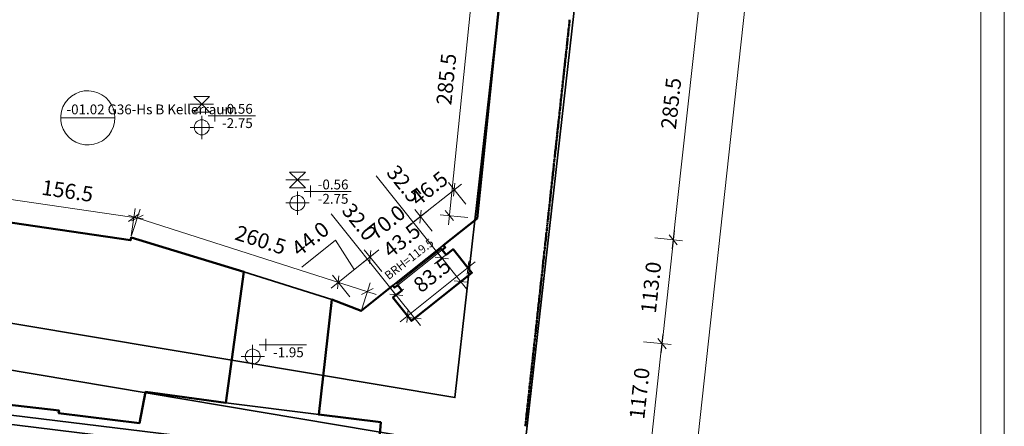
# Model space of a CAD drawing. Units: millimetres. Extents: x -59 to 303, y -98 to 293.
# Drawn here: x 295 to 303, y 282 to 286 of the extents above; entities that cross this region are included whole.
import ezdxf

# ---------------------------------------------------------------- set-up
doc = ezdxf.new("R2010")
doc.units = ezdxf.units.MM
doc.layers.add('PDF_Geometrie', color=7, linetype='Continuous', true_color=0xababab)
doc.layers.add('PDF_Text', color=7, linetype='Continuous', true_color=0xababab)
doc.styles.add('PDF Arial', font='arial.ttf')

msp = doc.modelspace()

# ---------------------------------------------------------------- linework, layer by layer
at = {"layer": 'PDF_Geometrie', "color": 7, "lineweight": 20}
for points in [[(280.0891, 293.2502), (280.0891, 246.0052), (303.4758, 246.0052), (303.4758, 293.2502)], [(280.2858, 251.1219), (280.2858, 293.0536), (303.2775, 293.0536), (303.2775, 251.1219)], [(303.2775, 246.2019), (280.2858, 246.2019), (280.2858, 293.0536), (303.2775, 293.0536)]]:
    msp.add_lwpolyline(points, close=True, dxfattribs=at)
at = {"layer": 'PDF_Geometrie', "lineweight": 20}
for points in [[(299.0941, 266.0035), (301.6375, 289.3236)], [(298.7525, 284.1319), (298.9975, 286.5236)], [(300.9158, 286.3169), (300.6541, 283.9252)], [(299.7808, 285.8586), (299.7825, 285.8636)], [(299.7825, 285.8669), (299.7825, 285.8736)], [(299.7725, 285.7836), (299.7741, 285.7902)], [(299.7725, 285.7736), (299.7725, 285.7802)], [(299.7741, 285.7919), (299.7758, 285.7986)], [(299.7758, 285.8119), (299.7775, 285.8169)], [(299.7758, 285.8019), (299.7758, 285.8086)], [(299.7775, 285.8202), (299.7775, 285.8269)], [(299.7791, 285.8386), (299.7808, 285.8452)], [(299.7791, 285.8302), (299.7791, 285.8352)], [(299.7808, 285.8486), (299.7808, 285.8552)], [(299.7625, 285.6902), (299.7641, 285.6969)], [(299.7641, 285.6986), (299.7641, 285.7052)], [(299.7658, 285.7186), (299.7675, 285.7236)], [(299.7658, 285.7086), (299.7658, 285.7152)], [(299.7675, 285.7369), (299.7691, 285.7436)], [(299.7675, 285.7269), (299.7675, 285.7336)], [(299.7691, 285.7452), (299.7691, 285.7519)], [(299.7708, 285.7652), (299.7725, 285.7702)], [(299.7708, 285.7552), (299.7708, 285.7619)], [(299.7541, 285.6069), (299.7541, 285.6119)], [(299.7558, 285.6252), (299.7575, 285.6302)], [(299.7558, 285.6152), (299.7558, 285.6219)], [(299.7575, 285.6436), (299.7591, 285.6502)], [(299.7575, 285.6336), (299.7575, 285.6402)], [(299.7591, 285.6536), (299.7591, 285.6586)], [(299.7608, 285.6719), (299.7625, 285.6769)], [(299.7608, 285.6619), (299.7608, 285.6686)], [(299.7625, 285.6802), (299.7625, 285.6869)], [(299.7441, 285.5219), (299.7458, 285.5286)], [(299.7458, 285.5319), (299.7458, 285.5386)], [(299.7475, 285.5502), (299.7491, 285.5569)], [(299.7475, 285.5402), (299.7475, 285.5469)], [(299.7491, 285.5686), (299.7508, 285.5752)], [(299.7491, 285.5602), (299.7491, 285.5652)], [(299.7508, 285.5786), (299.7508, 285.5836)], [(299.7525, 285.5969), (299.7541, 285.6036)], [(299.7525, 285.5869), (299.7525, 285.5936)], [(299.7358, 285.4386), (299.7358, 285.4452)], [(299.7375, 285.4569), (299.7391, 285.4636)], [(299.7375, 285.4469), (299.7375, 285.4536)], [(299.7391, 285.4752), (299.7408, 285.4819)], [(299.7391, 285.4669), (299.7391, 285.4719)], [(299.7408, 285.4852), (299.7408, 285.4919)], [(299.7425, 285.5036), (299.7441, 285.5102)], [(299.7425, 285.4936), (299.7425, 285.5002)], [(299.7441, 285.5136), (299.7441, 285.5186)], [(299.7258, 285.3552), (299.7275, 285.3602)], [(299.7275, 285.3636), (299.7275, 285.3702)], [(299.7291, 285.3819), (299.7308, 285.3886)], [(299.7291, 285.3736), (299.7291, 285.3786)], [(299.7308, 285.4019), (299.7325, 285.4069)], [(299.7308, 285.3919), (299.7308, 285.3986)], [(299.7325, 285.4102), (299.7341, 285.4169)], [(299.7341, 285.4286), (299.7358, 285.4352)], [(299.7341, 285.4202), (299.7341, 285.4252)], [(299.7175, 285.2702), (299.7175, 285.2769)], [(299.7191, 285.2886), (299.7208, 285.2952)], [(299.7191, 285.2802), (299.7191, 285.2869)], [(299.7208, 285.3086), (299.7225, 285.3136)], [(299.7208, 285.2986), (299.7208, 285.3052)], [(299.7225, 285.3169), (299.7225, 285.3236)], [(299.7241, 285.3352), (299.7258, 285.3419)], [(299.7241, 285.3269), (299.7241, 285.3336)], [(299.7258, 285.3452), (299.7258, 285.3519)], [(296.7241, 285.2219), (296.5891, 285.2219), (296.6575, 285.1552), (296.7241, 285.2219), (296.5891, 285.2219)], [(299.7075, 285.1869), (299.7091, 285.1936)], [(299.7091, 285.1969), (299.7091, 285.2019)], [(299.7108, 285.2152), (299.7125, 285.2202)], [(299.7108, 285.2052), (299.7108, 285.2119)], [(299.7125, 285.2236), (299.7125, 285.2302)], [(299.7141, 285.2419), (299.7158, 285.2486)], [(299.7141, 285.2336), (299.7141, 285.2402)], [(299.7158, 285.2619), (299.7175, 285.2669)], [(299.7158, 285.2519), (299.7158, 285.2586)], [(296.5575, 285.1552), (296.7558, 285.1552)], [(296.7241, 285.0886), (296.5891, 285.0886), (296.6575, 285.1552), (296.7241, 285.0886), (296.5891, 285.0886)], [(299.6991, 285.1036), (299.6991, 285.1086)], [(299.7008, 285.1219), (299.7025, 285.1269)], [(299.7008, 285.1119), (299.7008, 285.1186)], [(299.7025, 285.1402), (299.7041, 285.1469)], [(299.7025, 285.1302), (299.7025, 285.1369)], [(299.7041, 285.1502), (299.7041, 285.1552)], [(299.7058, 285.1686), (299.7075, 285.1736)], [(299.7058, 285.1586), (299.7058, 285.1652)], [(299.7075, 285.1769), (299.7075, 285.1836)], [(296.6575, 285.0586), (296.6575, 284.8602)], [(296.7125, 285.0586), (297.1141, 285.0586)], [(296.7675, 285.1069), (296.7675, 285.0086)], [(299.6891, 285.0186), (299.6908, 285.0252)], [(299.6908, 285.0286), (299.6908, 285.0352)], [(299.6925, 285.0469), (299.6941, 285.0536)], [(299.6925, 285.0369), (299.6925, 285.0436)], [(299.6941, 285.0569), (299.6941, 285.0619)], [(299.6958, 285.0752), (299.6975, 285.0819)], [(299.6958, 285.0652), (299.6958, 285.0719)], [(299.6975, 285.0936), (299.6991, 285.1002)], [(299.6975, 285.0836), (299.6975, 285.0902)], [(296.5575, 284.9586), (296.7558, 284.9586)], [(299.6808, 284.9352), (299.6808, 284.9419)], [(299.6825, 284.9536), (299.6841, 284.9602)], [(299.6825, 284.9452), (299.6825, 284.9502)], [(299.6841, 284.9719), (299.6858, 284.9786)], [(299.6841, 284.9636), (299.6841, 284.9686)], [(299.6858, 284.9819), (299.6858, 284.9886)], [(299.6875, 285.0002), (299.6891, 285.0069)], [(299.6875, 284.9902), (299.6875, 284.9969)], [(299.6891, 285.0102), (299.6891, 285.0152)], [(299.6725, 284.8602), (299.6741, 284.8669)], [(299.6725, 284.8519), (299.6725, 284.8569)], [(299.6741, 284.8786), (299.6758, 284.8852)], [(299.6741, 284.8702), (299.6741, 284.8769)], [(299.6758, 284.8886), (299.6758, 284.8952)], [(299.6775, 284.9069), (299.6791, 284.9136)], [(299.6775, 284.8986), (299.6775, 284.9036)], [(299.6791, 284.9252), (299.6808, 284.9319)], [(299.6791, 284.9169), (299.6791, 284.9219)], [(299.6625, 284.7669), (299.6625, 284.7736)], [(299.6641, 284.7852), (299.6658, 284.7919)], [(299.6641, 284.7769), (299.6641, 284.7836)], [(299.6658, 284.8052), (299.6675, 284.8102)], [(299.6658, 284.7952), (299.6658, 284.8019)], [(299.6675, 284.8136), (299.6675, 284.8202)], [(299.6691, 284.8319), (299.6708, 284.8386)], [(299.6691, 284.8236), (299.6691, 284.8302)], [(299.6708, 284.8419), (299.6708, 284.8486)], [(299.6541, 284.6936), (299.6558, 284.6986)], [(299.6541, 284.6836), (299.6541, 284.6902)], [(299.6558, 284.7119), (299.6575, 284.7169)], [(299.6558, 284.7019), (299.6558, 284.7086)], [(299.6575, 284.7202), (299.6575, 284.7269)], [(299.6591, 284.7386), (299.6608, 284.7452)], [(299.6591, 284.7302), (299.6591, 284.7369)], [(299.6608, 284.7586), (299.6625, 284.7636)], [(299.6608, 284.7486), (299.6608, 284.7552)], [(299.6458, 284.6186), (299.6475, 284.6252)], [(299.6458, 284.6086), (299.6458, 284.6152)], [(299.6475, 284.6369), (299.6491, 284.6436)], [(299.6475, 284.6269), (299.6475, 284.6336)], [(299.6491, 284.6469), (299.6491, 284.6519)], [(299.6508, 284.6652), (299.6525, 284.6702)], [(299.6508, 284.6552), (299.6508, 284.6619)], [(299.6525, 284.6736), (299.6525, 284.6802)], [(297.5375, 284.5786), (297.4025, 284.5786), (297.4708, 284.5119), (297.5375, 284.5786), (297.4025, 284.5786)], [(298.6958, 283.8486), (298.1375, 284.5469)], [(299.6358, 284.5252), (299.6375, 284.5319)], [(299.6375, 284.5436), (299.6391, 284.5502)], [(299.6375, 284.5336), (299.6375, 284.5402)], [(299.6391, 284.5536), (299.6391, 284.5586)], [(299.6408, 284.5719), (299.6425, 284.5786)], [(299.6408, 284.5619), (299.6408, 284.5686)], [(299.6425, 284.5902), (299.6441, 284.5969)], [(299.6425, 284.5802), (299.6425, 284.5869)], [(299.6441, 284.6002), (299.6441, 284.6052)], [(297.3708, 284.5119), (297.5691, 284.5119)], [(297.5375, 284.4452), (297.4025, 284.4452), (297.4708, 284.5119), (297.5375, 284.4452), (297.4025, 284.4452)], [(297.5808, 284.4652), (297.5808, 284.3652)], [(298.8641, 284.4769), (298.4541, 284.1519)], [(298.9008, 284.3052), (298.7525, 284.4902)], [(298.7958, 284.3736), (298.8075, 284.4836)], [(299.6258, 284.4319), (299.6258, 284.4386)], [(299.6275, 284.4502), (299.6291, 284.4569)], [(299.6275, 284.4419), (299.6275, 284.4469)], [(299.6291, 284.4686), (299.6308, 284.4752)], [(299.6291, 284.4602), (299.6291, 284.4652)], [(299.6308, 284.4786), (299.6325, 284.4852)], [(299.6325, 284.4969), (299.6341, 284.5036)], [(299.6325, 284.4886), (299.6325, 284.4936)], [(299.6341, 284.5069), (299.6341, 284.5119)], [(299.6358, 284.5152), (299.6358, 284.5219)], [(294.7825, 284.3836), (296.1591, 284.1819)], [(297.4708, 284.4152), (297.4708, 284.2169)], [(297.5258, 284.4152), (297.9275, 284.4152)], [(299.6175, 284.3569), (299.6191, 284.3636)], [(299.6191, 284.3752), (299.6208, 284.3819)], [(299.6191, 284.3669), (299.6191, 284.3736)], [(299.6208, 284.3852), (299.6208, 284.3919)], [(299.6225, 284.4036), (299.6241, 284.4102)], [(299.6225, 284.3952), (299.6225, 284.4002)], [(299.6241, 284.4219), (299.6258, 284.4286)], [(299.6241, 284.4136), (299.6241, 284.4202)], [(297.3708, 284.3169), (297.5691, 284.3169)], [(299.6091, 284.2819), (299.6108, 284.2886)], [(299.6091, 284.2736), (299.6091, 284.2802)], [(299.6108, 284.2919), (299.6108, 284.2986)], [(299.6125, 284.3102), (299.6141, 284.3169)], [(299.6125, 284.3019), (299.6125, 284.3069)], [(299.6141, 284.3286), (299.6158, 284.3352)], [(299.6141, 284.3202), (299.6141, 284.3269)], [(299.6158, 284.3386), (299.6158, 284.3452)], [(299.6175, 284.3486), (299.6175, 284.3536)], [(298.1391, 283.5386), (296.0341, 284.2119)], [(296.0358, 284.1602), (296.1258, 284.2252)], [(296.0575, 284.0369), (296.0925, 284.2702)], [(296.1591, 284.2136), (296.0591, 284.1636)], [(296.0608, 284.0386), (296.1341, 284.2636)], [(298.3091, 283.5336), (297.7575, 284.2252)], [(298.5775, 284.2502), (298.4425, 284.1419)], [(298.9175, 284.1936), (298.6825, 284.2169)], [(298.7258, 284.2519), (298.7958, 284.1669)], [(299.5991, 284.1902), (299.6008, 284.1952)], [(299.6008, 284.2086), (299.6025, 284.2136)], [(299.6008, 284.1986), (299.6008, 284.2052)], [(299.6025, 284.2169), (299.6025, 284.2236)], [(299.6041, 284.2369), (299.6058, 284.2419)], [(299.6041, 284.2269), (299.6041, 284.2336)], [(299.6058, 284.2552), (299.6075, 284.2602)], [(299.6058, 284.2452), (299.6058, 284.2519)], [(299.6075, 284.2636), (299.6075, 284.2702)], [(299.5908, 284.1152), (299.5925, 284.1219)], [(299.5908, 284.1052), (299.5908, 284.1119)], [(299.5925, 284.1236), (299.5925, 284.1302)], [(299.5941, 284.1436), (299.5958, 284.1486)], [(299.5941, 284.1336), (299.5941, 284.1402)], [(299.5958, 284.1619), (299.5975, 284.1686)], [(299.5958, 284.1519), (299.5958, 284.1586)], [(299.5975, 284.1702), (299.5975, 284.1769)], [(299.5991, 284.1802), (299.5991, 284.1869)], [(299.5808, 284.0219), (299.5825, 284.0286)], [(299.5825, 284.0402), (299.5841, 284.0469)], [(299.5825, 284.0319), (299.5825, 284.0369)], [(299.5841, 284.0502), (299.5841, 284.0552)], [(299.5858, 284.0686), (299.5875, 284.0752)], [(299.5858, 284.0586), (299.5858, 284.0652)], [(299.5875, 284.0869), (299.5891, 284.0936)], [(299.5875, 284.0769), (299.5875, 284.0836)], [(299.5891, 284.0969), (299.5908, 284.1019)], [(300.6725, 284.0819), (300.5591, 283.0419)], [(297.5075, 283.7719), (297.7925, 284.0002), (297.9525, 283.7502)], [(298.6841, 283.9369), (298.7108, 283.9569), (298.7258, 283.9386), (298.6991, 283.9186), (298.6841, 283.9369), (298.3075, 283.6352), (298.2808, 283.6136), (298.2958, 283.5969), (298.3225, 283.6169), (298.3075, 283.6352)], [(299.5725, 283.9469), (299.5741, 283.9536)], [(299.5725, 283.9386), (299.5725, 283.9436)], [(299.5741, 283.9569), (299.5741, 283.9636)], [(299.5758, 283.9752), (299.5775, 283.9819)], [(299.5758, 283.9652), (299.5758, 283.9719)], [(299.5775, 283.9936), (299.5791, 284.0002)], [(299.5775, 283.9852), (299.5775, 283.9902)], [(299.5791, 284.0036), (299.5791, 284.0086)], [(299.5808, 284.0119), (299.5808, 284.0186)], [(298.1475, 283.9069), (297.7558, 283.5936)], [(298.0258, 283.8086), (298.1608, 283.9169)], [(298.6908, 283.9269), (298.3141, 283.6269)], [(298.6991, 283.9186), (298.3225, 283.6169)], [(298.7925, 283.9236), (298.6358, 283.7986)], [(298.7525, 283.8419), (298.6408, 283.8552)], [(298.6475, 283.9102), (298.9058, 283.5852)], [(299.5625, 283.8536), (299.5641, 283.8602)], [(299.5641, 283.8719), (299.5658, 283.8786)], [(299.5641, 283.8636), (299.5641, 283.8702)], [(299.5658, 283.8819), (299.5658, 283.8886)], [(299.5675, 283.9002), (299.5691, 283.9069)], [(299.5675, 283.8919), (299.5675, 283.8969)], [(299.5691, 283.9102), (299.5691, 283.9169)], [(299.5708, 283.9286), (299.5725, 283.9352)], [(299.5708, 283.9186), (299.5708, 283.9252)], [(298.3441, 283.3069), (298.9808, 283.8152)], [(298.7958, 283.5986), (298.9525, 283.7236), (298.8691, 283.8269)], [(298.9125, 283.7102), (298.9258, 283.8202)], [(299.5541, 283.7802), (299.5558, 283.7852)], [(299.5541, 283.7702), (299.5541, 283.7769)], [(299.5558, 283.7886), (299.5558, 283.7952)], [(299.5575, 283.8069), (299.5591, 283.8136)], [(299.5575, 283.7986), (299.5575, 283.8036)], [(299.5591, 283.8252), (299.5608, 283.8319)], [(299.5591, 283.8169), (299.5591, 283.8236)], [(299.5608, 283.8352), (299.5608, 283.8419)], [(299.5625, 283.8452), (299.5625, 283.8502)], [(297.9158, 283.5186), (297.7675, 283.7036)], [(297.8225, 283.6969), (297.8108, 283.5869)], [(299.5441, 283.6869), (299.5458, 283.6919)], [(299.5458, 283.7052), (299.5475, 283.7119)], [(299.5458, 283.6952), (299.5458, 283.7019)], [(299.5475, 283.7136), (299.5491, 283.7202)], [(299.5491, 283.7336), (299.5508, 283.7386)], [(299.5491, 283.7236), (299.5491, 283.7302)], [(299.5508, 283.7419), (299.5508, 283.7486)], [(299.5525, 283.7602), (299.5541, 283.7669)], [(299.5525, 283.7519), (299.5525, 283.7569)], [(298.0158, 283.4136), (298.0875, 283.6386)], [(298.8008, 283.6536), (298.9125, 283.6419)], [(299.5358, 283.6119), (299.5375, 283.6186)], [(299.5358, 283.6019), (299.5358, 283.6086)], [(299.5375, 283.6202), (299.5375, 283.6269)], [(299.5391, 283.6402), (299.5408, 283.6452)], [(299.5391, 283.6302), (299.5391, 283.6369)], [(299.5408, 283.6586), (299.5425, 283.6652)], [(299.5408, 283.6486), (299.5408, 283.6552)], [(299.5425, 283.6669), (299.5425, 283.6736)], [(299.5441, 283.6769), (299.5441, 283.6836)], [(298.0141, 283.5386), (298.1125, 283.5886)], [(298.3641, 283.5286), (298.2541, 283.5402)], [(298.2591, 283.5952), (298.5158, 283.2752)], [(298.2808, 283.5119), (298.3708, 283.5836)], [(299.5258, 283.5186), (299.5275, 283.5252)], [(299.5275, 283.5286), (299.5275, 283.5336)], [(299.5291, 283.5469), (299.5308, 283.5519)], [(299.5291, 283.5369), (299.5291, 283.5436)], [(299.5308, 283.5652), (299.5325, 283.5719)], [(299.5308, 283.5552), (299.5308, 283.5619)], [(299.5325, 283.5752), (299.5325, 283.5802)], [(299.5341, 283.5936), (299.5358, 283.5986)], [(299.5341, 283.5836), (299.5341, 283.5902)], [(299.5175, 283.4436), (299.5191, 283.4502)], [(299.5175, 283.4352), (299.5175, 283.4402)], [(299.5191, 283.4536), (299.5191, 283.4602)], [(299.5208, 283.4719), (299.5225, 283.4786)], [(299.5208, 283.4619), (299.5208, 283.4686)], [(299.5225, 283.4902), (299.5241, 283.4969)], [(299.5225, 283.4819), (299.5225, 283.4869)], [(299.5241, 283.5002), (299.5241, 283.5069)], [(299.5258, 283.5086), (299.5258, 283.5152)], [(298.5291, 283.3852), (298.4391, 283.3136), (298.3558, 283.4169)], [(298.4108, 283.4102), (298.3991, 283.3002)], [(299.5075, 283.3502), (299.5091, 283.3569)], [(299.5091, 283.3602), (299.5091, 283.3669)], [(299.5108, 283.3786), (299.5125, 283.3852)], [(299.5108, 283.3686), (299.5108, 283.3752)], [(299.5125, 283.3969), (299.5141, 283.4036)], [(299.5125, 283.3886), (299.5125, 283.3936)], [(299.5141, 283.4069), (299.5141, 283.4136)], [(299.5158, 283.4252), (299.5175, 283.4319)], [(299.5158, 283.4152), (299.5158, 283.4219)], [(298.4108, 283.3419), (298.5225, 283.3302)], [(299.4991, 283.2769), (299.5008, 283.2819)], [(299.4991, 283.2669), (299.4991, 283.2736)], [(299.5008, 283.2852), (299.5008, 283.2919)], [(299.5025, 283.3036), (299.5041, 283.3102)], [(299.5025, 283.2952), (299.5025, 283.3002)], [(299.5041, 283.3236), (299.5058, 283.3286)], [(299.5041, 283.3136), (299.5041, 283.3202)], [(299.5058, 283.3319), (299.5075, 283.3386)], [(299.5075, 283.3419), (299.5075, 283.3469)], [(299.4891, 283.1836), (299.4908, 283.1886)], [(299.4908, 283.1919), (299.4908, 283.1986)], [(299.4925, 283.2102), (299.4941, 283.2169)], [(299.4925, 283.2019), (299.4925, 283.2086)], [(299.4941, 283.2302), (299.4958, 283.2352)], [(299.4941, 283.2202), (299.4941, 283.2269)], [(299.4958, 283.2386), (299.4958, 283.2452)], [(299.4975, 283.2569), (299.4991, 283.2636)], [(299.4975, 283.2486), (299.4975, 283.2552)], [(300.5758, 283.1986), (300.4575, 282.1236)], [(297.0891, 283.1102), (297.0891, 282.9119)], [(297.1458, 283.1102), (297.5475, 283.1102)], [(297.2008, 283.1602), (297.2008, 283.0602)], [(299.4808, 283.1086), (299.4825, 283.1152)], [(299.4808, 283.0986), (299.4808, 283.1052)], [(299.4825, 283.1186), (299.4825, 283.1236)], [(299.4841, 283.1369), (299.4858, 283.1419)], [(299.4841, 283.1269), (299.4841, 283.1336)], [(299.4858, 283.1452), (299.4858, 283.1519)], [(299.4875, 283.1636), (299.4891, 283.1702)], [(299.4875, 283.1552), (299.4875, 283.1619)], [(299.4891, 283.1736), (299.4891, 283.1802)], [(299.4708, 283.0152), (299.4725, 283.0219)], [(299.4725, 283.0252), (299.4725, 283.0302)], [(299.4741, 283.0436), (299.4758, 283.0502)], [(299.4741, 283.0336), (299.4741, 283.0402)], [(299.4758, 283.0619), (299.4775, 283.0686)], [(299.4758, 283.0519), (299.4758, 283.0586)], [(299.4775, 283.0719), (299.4775, 283.0769)], [(299.4791, 283.0902), (299.4808, 283.0952)], [(299.4791, 283.0802), (299.4791, 283.0869)], [(296.9908, 283.0102), (297.1891, 283.0102)], [(299.4625, 282.9402), (299.4641, 282.9469)], [(299.4625, 282.9319), (299.4625, 282.9369)], [(299.4641, 282.9502), (299.4658, 282.9569)], [(299.4658, 282.9686), (299.4675, 282.9752)], [(299.4658, 282.9586), (299.4658, 282.9652)], [(299.4675, 282.9786), (299.4675, 282.9836)], [(299.4691, 282.9969), (299.4708, 283.0036)], [(299.4691, 282.9869), (299.4691, 282.9936)], [(299.4708, 283.0052), (299.4708, 283.0119)], [(299.4525, 282.8469), (299.4541, 282.8536)], [(299.4541, 282.8569), (299.4541, 282.8636)], [(299.4558, 282.8752), (299.4575, 282.8819)], [(299.4558, 282.8669), (299.4558, 282.8719)], [(299.4575, 282.8936), (299.4591, 282.9002)], [(299.4575, 282.8852), (299.4575, 282.8902)], [(299.4591, 282.9036), (299.4591, 282.9102)], [(299.4608, 282.9219), (299.4625, 282.9286)], [(299.4608, 282.9119), (299.4608, 282.9186)], [(299.4441, 282.7636), (299.4441, 282.7702)], [(299.4458, 282.7819), (299.4475, 282.7886)], [(299.4458, 282.7736), (299.4458, 282.7786)], [(299.4475, 282.8002), (299.4491, 282.8069)], [(299.4475, 282.7919), (299.4475, 282.7986)], [(299.4491, 282.8102), (299.4491, 282.8169)], [(299.4508, 282.8286), (299.4525, 282.8352)], [(299.4508, 282.8202), (299.4508, 282.8252)], [(299.4525, 282.8386), (299.4525, 282.8436)], [(299.4341, 282.6802), (299.4358, 282.6852)], [(299.4358, 282.6886), (299.4358, 282.6952)], [(299.4375, 282.7069), (299.4391, 282.7136)], [(299.4375, 282.6986), (299.4375, 282.7052)], [(299.4391, 282.7269), (299.4408, 282.7319)], [(299.4391, 282.7169), (299.4391, 282.7236)], [(299.4408, 282.7352), (299.4408, 282.7419)], [(299.4425, 282.7536), (299.4441, 282.7602)], [(299.4425, 282.7452), (299.4425, 282.7519)], [(299.4258, 282.5952), (299.4258, 282.6019)], [(299.4275, 282.6152), (299.4291, 282.6202)], [(299.4275, 282.6052), (299.4275, 282.6119)], [(299.4291, 282.6336), (299.4308, 282.6386)], [(299.4291, 282.6236), (299.4291, 282.6302)], [(299.4308, 282.6419), (299.4308, 282.6486)], [(299.4325, 282.6619), (299.4341, 282.6669)], [(299.4325, 282.6519), (299.4325, 282.6586)], [(299.4341, 282.6702), (299.4341, 282.6769)], [(299.4158, 282.5119), (299.4175, 282.5186)], [(299.4175, 282.5219), (299.4175, 282.5269)], [(299.4191, 282.5402), (299.4208, 282.5469)], [(299.4191, 282.5302), (299.4191, 282.5369)], [(299.4208, 282.5586), (299.4225, 282.5652)], [(299.4208, 282.5486), (299.4208, 282.5552)], [(299.4225, 282.5686), (299.4225, 282.5736)], [(299.4241, 282.5869), (299.4258, 282.5919)], [(299.4241, 282.5769), (299.4241, 282.5836)], [(299.4075, 282.4286), (299.4075, 282.4336)], [(299.4091, 282.4469), (299.4108, 282.4536)], [(299.4091, 282.4369), (299.4091, 282.4436)], [(299.4108, 282.4652), (299.4125, 282.4719)], [(299.4108, 282.4552), (299.4108, 282.4619)], [(299.4125, 282.4752), (299.4125, 282.4802)], [(299.4141, 282.4936), (299.4158, 282.5002)], [(299.4141, 282.4836), (299.4141, 282.4902)], [(299.4158, 282.5019), (299.4158, 282.5086)], [(299.4058, 282.4186), (299.4075, 282.4252)]]:
    msp.add_lwpolyline(points, dxfattribs=at)
at = {"layer": 'PDF_Geometrie', "color": 8, "lineweight": 35, "true_color": 0x7f7f7f}
for points in [[(294.4491, 287.9169), (293.8825, 283.4886), (298.8075, 282.6619), (299.3325, 287.3119)], [(297.7275, 266.4502), (297.7325, 267.1752), (298.9425, 278.1919), (300.0408, 287.9069)], [(289.2558, 279.6169), (289.4325, 281.3419), (289.0325, 281.3836), (289.3691, 281.3469), (289.6258, 283.7652), (291.6841, 283.5052), (291.6725, 283.4086), (292.9975, 283.2386), (298.7625, 282.2702)]]:
    msp.add_lwpolyline(points, dxfattribs=at)
at = {"layer": 'PDF_Geometrie', "lineweight": 35}
for points in [[(294.2041, 285.9552), (294.1358, 285.2902), (294.0491, 284.5719), (293.9525, 283.8902), (294.1341, 283.8552), (294.7708, 283.7286), (294.7858, 283.7269), (294.8325, 284.1802), (296.0525, 284.0002), (296.0575, 284.0236), (297.0158, 283.7319), (297.7625, 283.4952), (298.0108, 283.3986), (298.2808, 283.6136), (298.7108, 283.9569), (298.9958, 284.1852), (299.2258, 286.4219)], [(294.9758, 282.6069), (295.4441, 282.5519), (295.4408, 282.5302), (296.1275, 282.4452), (296.1791, 282.7102), (296.8608, 282.6186), (297.6508, 282.5169), (298.1775, 282.4519), (298.1675, 282.3152), (298.7608, 282.2702), (298.5791, 280.6036), (298.3791, 278.9419), (298.2675, 278.9369), (298.1908, 278.1935), (297.0608, 278.4469), (296.4575, 278.5785), (296.3058, 278.6169), (296.2525, 278.6202), (295.2325, 278.8685), (295.2391, 278.9369), (294.1325, 279.0602)]]:
    msp.add_lwpolyline(points, dxfattribs=at)
at = {"layer": 'PDF_Geometrie', "lineweight": 50}
for points in [[(298.1675, 282.3152), (298.1775, 282.4519), (297.6508, 282.5169), (297.7625, 283.4952), (298.0108, 283.3986), (298.2808, 283.6136), (298.2958, 283.5969), (298.3225, 283.6169), (298.3575, 283.5736), (298.2808, 283.5119), (298.4391, 283.3136), (298.9525, 283.7236), (298.7925, 283.9236), (298.7325, 283.8769), (298.6991, 283.9186), (298.7258, 283.9386), (298.7108, 283.9569), (298.9958, 284.1852), (299.2258, 286.4219)], [(299.7825, 285.8686), (299.7825, 285.8736)], [(299.7825, 285.8619), (299.7825, 285.8669)], [(299.7725, 285.7802), (299.7741, 285.7852)], [(299.7725, 285.7736), (299.7725, 285.7786)], [(299.7741, 285.7952), (299.7758, 285.8002)], [(299.7741, 285.7886), (299.7741, 285.7936)], [(299.7758, 285.8102), (299.7775, 285.8152)], [(299.7758, 285.8019), (299.7758, 285.8069)], [(299.7775, 285.8252), (299.7791, 285.8302)], [(299.7775, 285.8169), (299.7775, 285.8219)], [(299.7791, 285.8386), (299.7791, 285.8436)], [(299.7791, 285.8319), (299.7791, 285.8369)], [(299.7808, 285.8536), (299.7808, 285.8586)], [(299.7808, 285.8469), (299.7808, 285.8519)], [(299.7641, 285.7002), (299.7641, 285.7052)], [(299.7641, 285.6919), (299.7641, 285.6969)], [(299.7658, 285.7219), (299.7675, 285.7269)], [(299.7658, 285.7152), (299.7658, 285.7202)], [(299.7658, 285.7069), (299.7658, 285.7119)], [(299.7675, 285.7369), (299.7691, 285.7419)], [(299.7675, 285.7286), (299.7675, 285.7336)], [(299.7691, 285.7519), (299.7708, 285.7569)], [(299.7691, 285.7436), (299.7691, 285.7486)], [(299.7708, 285.7652), (299.7725, 285.7702)], [(299.7708, 285.7586), (299.7708, 285.7636)], [(299.7541, 285.6119), (299.7558, 285.6169)], [(299.7558, 285.6269), (299.7575, 285.6319)], [(299.7558, 285.6186), (299.7558, 285.6236)], [(299.7575, 285.6419), (299.7591, 285.6452)], [(299.7575, 285.6336), (299.7575, 285.6386)], [(299.7591, 285.6552), (299.7591, 285.6602)], [(299.7591, 285.6486), (299.7591, 285.6536)], [(299.7608, 285.6702), (299.7608, 285.6752)], [(299.7608, 285.6636), (299.7608, 285.6686)], [(299.7625, 285.6852), (299.7625, 285.6902)], [(299.7625, 285.6786), (299.7625, 285.6836)], [(299.7458, 285.5386), (299.7475, 285.5436)], [(299.7458, 285.5319), (299.7458, 285.5352)], [(299.7458, 285.5236), (299.7458, 285.5286)], [(299.7475, 285.5536), (299.7491, 285.5586)], [(299.7475, 285.5452), (299.7475, 285.5502)], [(299.7491, 285.5686), (299.7508, 285.5719)], [(299.7491, 285.5602), (299.7491, 285.5652)], [(299.7508, 285.5819), (299.7525, 285.5869)], [(299.7508, 285.5752), (299.7508, 285.5802)], [(299.7525, 285.5969), (299.7541, 285.6019)], [(299.7525, 285.5902), (299.7525, 285.5952)], [(299.7541, 285.6052), (299.7541, 285.6086)], [(299.7358, 285.4436), (299.7375, 285.4486)], [(299.7375, 285.4569), (299.7391, 285.4619)], [(299.7375, 285.4502), (299.7375, 285.4552)], [(299.7391, 285.4719), (299.7391, 285.4769)], [(299.7391, 285.4652), (299.7391, 285.4702)], [(299.7408, 285.4869), (299.7408, 285.4919)], [(299.7408, 285.4802), (299.7408, 285.4852)], [(299.7425, 285.5019), (299.7425, 285.5069)], [(299.7425, 285.4936), (299.7425, 285.4986)], [(299.7441, 285.5169), (299.7441, 285.5219)], [(299.7441, 285.5086), (299.7441, 285.5136)], [(299.7258, 285.3552), (299.7275, 285.3602)], [(299.7275, 285.3702), (299.7291, 285.3752)], [(299.7275, 285.3619), (299.7275, 285.3669)], [(299.7291, 285.3836), (299.7308, 285.3886)], [(299.7291, 285.3769), (299.7291, 285.3819)], [(299.7308, 285.3986), (299.7325, 285.4036)], [(299.7308, 285.3919), (299.7308, 285.3969)], [(299.7325, 285.4136), (299.7341, 285.4186)], [(299.7325, 285.4069), (299.7325, 285.4119)], [(299.7341, 285.4286), (299.7358, 285.4336)], [(299.7341, 285.4202), (299.7341, 285.4252)], [(299.7358, 285.4352), (299.7358, 285.4402)], [(299.7175, 285.2736), (299.7191, 285.2786)], [(299.7191, 285.2886), (299.7191, 285.2936)], [(299.7191, 285.2819), (299.7191, 285.2869)], [(299.7208, 285.3036), (299.7208, 285.3086)], [(299.7208, 285.2969), (299.7208, 285.3019)], [(299.7225, 285.3186), (299.7225, 285.3236)], [(299.7225, 285.3102), (299.7225, 285.3152)], [(299.7241, 285.3336), (299.7241, 285.3386)], [(299.7241, 285.3252), (299.7241, 285.3302)], [(299.7258, 285.3469), (299.7258, 285.3519)], [(299.7258, 285.3402), (299.7258, 285.3452)], [(299.7091, 285.2002), (299.7108, 285.2052)], [(299.7091, 285.1936), (299.7091, 285.1986)], [(299.7108, 285.2152), (299.7125, 285.2202)], [(299.7108, 285.2086), (299.7108, 285.2136)], [(299.7125, 285.2302), (299.7141, 285.2352)], [(299.7125, 285.2236), (299.7125, 285.2286)], [(299.7141, 285.2452), (299.7158, 285.2502)], [(299.7141, 285.2369), (299.7141, 285.2419)], [(299.7158, 285.2602), (299.7175, 285.2652)], [(299.7158, 285.2519), (299.7158, 285.2569)], [(299.7175, 285.2669), (299.7175, 285.2719)], [(299.6991, 285.1052), (299.6991, 285.1102)], [(299.7008, 285.1202), (299.7008, 285.1252)], [(299.7008, 285.1136), (299.7008, 285.1169)], [(299.7025, 285.1352), (299.7025, 285.1402)], [(299.7025, 285.1269), (299.7025, 285.1319)], [(299.7041, 285.1569), (299.7058, 285.1619)], [(299.7041, 285.1502), (299.7041, 285.1536)], [(299.7041, 285.1419), (299.7041, 285.1469)], [(299.7058, 285.1719), (299.7075, 285.1769)], [(299.7058, 285.1636), (299.7058, 285.1686)], [(299.7075, 285.1869), (299.7091, 285.1902)], [(299.7075, 285.1786), (299.7075, 285.1836)], [(299.6908, 285.0319), (299.6925, 285.0369)], [(299.6908, 285.0252), (299.6908, 285.0302)], [(299.6925, 285.0469), (299.6941, 285.0519)], [(299.6925, 285.0386), (299.6925, 285.0436)], [(299.6941, 285.0619), (299.6958, 285.0669)], [(299.6941, 285.0536), (299.6941, 285.0586)], [(299.6958, 285.0769), (299.6975, 285.0802)], [(299.6958, 285.0686), (299.6958, 285.0736)], [(299.6975, 285.0902), (299.6975, 285.0952)], [(299.6975, 285.0836), (299.6975, 285.0886)], [(299.6991, 285.0986), (299.6991, 285.1036)], [(299.6808, 284.9369), (299.6808, 284.9419)], [(299.6825, 284.9519), (299.6825, 284.9569)], [(299.6825, 284.9436), (299.6825, 284.9486)], [(299.6841, 284.9736), (299.6858, 284.9786)], [(299.6841, 284.9652), (299.6841, 284.9702)], [(299.6841, 284.9586), (299.6841, 284.9636)], [(299.6858, 284.9886), (299.6875, 284.9936)], [(299.6858, 284.9802), (299.6858, 284.9852)], [(299.6875, 285.0019), (299.6891, 285.0069)], [(299.6875, 284.9952), (299.6875, 285.0002)], [(299.6891, 285.0169), (299.6908, 285.0219)], [(299.6891, 285.0102), (299.6891, 285.0152)], [(299.6725, 284.8636), (299.6741, 284.8686)], [(299.6725, 284.8552), (299.6725, 284.8602)], [(299.6741, 284.8786), (299.6758, 284.8836)], [(299.6741, 284.8702), (299.6741, 284.8752)], [(299.6758, 284.8919), (299.6775, 284.8969)], [(299.6758, 284.8852), (299.6758, 284.8902)], [(299.6775, 284.9069), (299.6775, 284.9119)], [(299.6775, 284.9002), (299.6775, 284.9052)], [(299.6791, 284.9219), (299.6791, 284.9269)], [(299.6791, 284.9152), (299.6791, 284.9202)], [(299.6808, 284.9286), (299.6808, 284.9336)], [(299.6625, 284.7686), (299.6625, 284.7736)], [(299.6641, 284.7902), (299.6658, 284.7952)], [(299.6641, 284.7819), (299.6641, 284.7869)], [(299.6641, 284.7752), (299.6641, 284.7802)], [(299.6658, 284.8052), (299.6675, 284.8102)], [(299.6658, 284.7969), (299.6658, 284.8019)], [(299.6675, 284.8186), (299.6691, 284.8236)], [(299.6675, 284.8119), (299.6675, 284.8169)], [(299.6691, 284.8336), (299.6708, 284.8386)], [(299.6691, 284.8269), (299.6691, 284.8319)], [(299.6708, 284.8486), (299.6725, 284.8536)], [(299.6708, 284.8419), (299.6708, 284.8469)], [(299.6541, 284.6952), (299.6558, 284.6986)], [(299.6541, 284.6869), (299.6541, 284.6919)], [(299.6558, 284.7086), (299.6575, 284.7136)], [(299.6558, 284.7019), (299.6558, 284.7069)], [(299.6575, 284.7236), (299.6575, 284.7286)], [(299.6575, 284.7169), (299.6575, 284.7219)], [(299.6591, 284.7386), (299.6591, 284.7436)], [(299.6591, 284.7319), (299.6591, 284.7369)], [(299.6608, 284.7536), (299.6608, 284.7586)], [(299.6608, 284.7452), (299.6608, 284.7502)], [(299.6625, 284.7602), (299.6625, 284.7652)], [(299.6441, 284.6069), (299.6458, 284.6119)], [(299.6458, 284.6219), (299.6475, 284.6252)], [(299.6458, 284.6136), (299.6458, 284.6186)], [(299.6475, 284.6352), (299.6491, 284.6402)], [(299.6475, 284.6286), (299.6475, 284.6336)], [(299.6491, 284.6502), (299.6508, 284.6552)], [(299.6491, 284.6436), (299.6491, 284.6486)], [(299.6508, 284.6652), (299.6525, 284.6702)], [(299.6508, 284.6586), (299.6508, 284.6619)], [(299.6525, 284.6802), (299.6541, 284.6852)], [(299.6525, 284.6719), (299.6525, 284.6769)], [(299.6358, 284.5252), (299.6375, 284.5302)], [(299.6358, 284.5186), (299.6358, 284.5236)], [(299.6375, 284.5402), (299.6375, 284.5452)], [(299.6375, 284.5336), (299.6375, 284.5386)], [(299.6391, 284.5552), (299.6391, 284.5602)], [(299.6391, 284.5469), (299.6391, 284.5519)], [(299.6408, 284.5702), (299.6408, 284.5752)], [(299.6408, 284.5619), (299.6408, 284.5669)], [(299.6425, 284.5852), (299.6425, 284.5886)], [(299.6425, 284.5769), (299.6425, 284.5819)], [(299.6441, 284.5986), (299.6441, 284.6036)], [(299.6441, 284.5919), (299.6441, 284.5969)], [(299.6258, 284.4369), (299.6275, 284.4419)], [(299.6275, 284.4519), (299.6291, 284.4569)], [(299.6275, 284.4452), (299.6275, 284.4502)], [(299.6291, 284.4669), (299.6308, 284.4719)], [(299.6291, 284.4602), (299.6291, 284.4652)], [(299.6308, 284.4819), (299.6325, 284.4869)], [(299.6308, 284.4736), (299.6308, 284.4786)], [(299.6325, 284.4969), (299.6341, 284.5019)], [(299.6325, 284.4886), (299.6325, 284.4936)], [(299.6341, 284.5102), (299.6358, 284.5152)], [(299.6341, 284.5036), (299.6341, 284.5086)], [(299.6175, 284.3569), (299.6175, 284.3619)], [(299.6175, 284.3502), (299.6175, 284.3552)], [(299.6191, 284.3719), (299.6191, 284.3769)], [(299.6191, 284.3636), (299.6191, 284.3686)], [(299.6208, 284.3869), (299.6208, 284.3919)], [(299.6208, 284.3786), (299.6208, 284.3836)], [(299.6225, 284.4002), (299.6225, 284.4052)], [(299.6225, 284.3936), (299.6225, 284.3986)], [(299.6241, 284.4236), (299.6258, 284.4286)], [(299.6241, 284.4152), (299.6241, 284.4202)], [(299.6241, 284.4086), (299.6241, 284.4136)], [(299.6258, 284.4302), (299.6258, 284.4352)], [(299.6075, 284.2686), (299.6091, 284.2736)], [(299.6091, 284.2836), (299.6108, 284.2886)], [(299.6091, 284.2769), (299.6091, 284.2819)], [(299.6108, 284.2986), (299.6125, 284.3036)], [(299.6108, 284.2902), (299.6108, 284.2952)], [(299.6125, 284.3136), (299.6141, 284.3186)], [(299.6125, 284.3052), (299.6125, 284.3102)], [(299.6141, 284.3269), (299.6158, 284.3319)], [(299.6141, 284.3202), (299.6141, 284.3252)], [(299.6158, 284.3419), (299.6175, 284.3469)], [(299.6158, 284.3352), (299.6158, 284.3402)], [(299.5991, 284.1886), (299.5991, 284.1936)], [(299.6008, 284.2036), (299.6008, 284.2069)], [(299.6008, 284.1952), (299.6008, 284.2002)], [(299.6025, 284.2169), (299.6025, 284.2219)], [(299.6025, 284.2102), (299.6025, 284.2152)], [(299.6041, 284.2402), (299.6058, 284.2436)], [(299.6041, 284.2319), (299.6041, 284.2369)], [(299.6041, 284.2252), (299.6041, 284.2302)], [(299.6058, 284.2536), (299.6075, 284.2586)], [(299.6058, 284.2469), (299.6058, 284.2519)], [(299.6075, 284.2619), (299.6075, 284.2669)], [(299.5891, 284.1002), (299.5908, 284.1052)], [(299.5908, 284.1152), (299.5925, 284.1202)], [(299.5908, 284.1069), (299.5908, 284.1119)], [(299.5925, 284.1302), (299.5941, 284.1336)], [(299.5925, 284.1219), (299.5925, 284.1269)], [(299.5941, 284.1436), (299.5958, 284.1486)], [(299.5941, 284.1369), (299.5941, 284.1419)], [(299.5958, 284.1586), (299.5975, 284.1636)], [(299.5958, 284.1519), (299.5958, 284.1569)], [(299.5975, 284.1736), (299.5975, 284.1786)], [(299.5975, 284.1669), (299.5975, 284.1702)], [(299.5991, 284.1802), (299.5991, 284.1852)], [(299.5808, 284.0186), (299.5808, 284.0236)], [(299.5825, 284.0336), (299.5825, 284.0386)], [(299.5825, 284.0269), (299.5825, 284.0319)], [(299.5841, 284.0552), (299.5858, 284.0602)], [(299.5841, 284.0486), (299.5841, 284.0536)], [(299.5841, 284.0419), (299.5841, 284.0469)], [(299.5858, 284.0702), (299.5875, 284.0752)], [(299.5858, 284.0636), (299.5858, 284.0686)], [(299.5875, 284.0852), (299.5891, 284.0902)], [(299.5875, 284.0786), (299.5875, 284.0836)], [(299.5891, 284.0936), (299.5891, 284.0969)], [(299.5708, 283.9319), (299.5725, 283.9369)], [(299.5725, 283.9452), (299.5741, 283.9502)], [(299.5725, 283.9386), (299.5725, 283.9436)], [(299.5741, 283.9602), (299.5758, 283.9652)], [(299.5741, 283.9536), (299.5741, 283.9586)], [(299.5758, 283.9752), (299.5775, 283.9802)], [(299.5758, 283.9686), (299.5758, 283.9736)], [(299.5775, 283.9902), (299.5775, 283.9952)], [(299.5775, 283.9819), (299.5775, 283.9869)], [(299.5791, 284.0052), (299.5791, 284.0102)], [(299.5791, 283.9969), (299.5791, 284.0019)], [(299.5808, 284.0119), (299.5808, 284.0169)], [(299.5625, 283.8502), (299.5625, 283.8552)], [(299.5641, 283.8719), (299.5658, 283.8769)], [(299.5641, 283.8652), (299.5641, 283.8702)], [(299.5641, 283.8586), (299.5641, 283.8636)], [(299.5658, 283.8869), (299.5675, 283.8919)], [(299.5658, 283.8802), (299.5658, 283.8852)], [(299.5675, 283.9019), (299.5691, 283.9069)], [(299.5675, 283.8952), (299.5675, 283.9002)], [(299.5691, 283.9169), (299.5708, 283.9219)], [(299.5691, 283.9086), (299.5691, 283.9136)], [(299.5708, 283.9236), (299.5708, 283.9286)], [(299.5541, 283.7769), (299.5558, 283.7819)], [(299.5541, 283.7702), (299.5541, 283.7752)], [(299.5558, 283.7919), (299.5575, 283.7969)], [(299.5558, 283.7852), (299.5558, 283.7902)], [(299.5575, 283.8069), (299.5575, 283.8119)], [(299.5575, 283.7986), (299.5575, 283.8036)], [(299.5591, 283.8219), (299.5591, 283.8269)], [(299.5591, 283.8136), (299.5591, 283.8186)], [(299.5608, 283.8352), (299.5608, 283.8402)], [(299.5608, 283.8286), (299.5608, 283.8336)], [(299.5625, 283.8436), (299.5625, 283.8486)], [(299.5441, 283.6886), (299.5458, 283.6936)], [(299.5441, 283.6819), (299.5441, 283.6869)], [(299.5458, 283.7036), (299.5475, 283.7086)], [(299.5458, 283.6969), (299.5458, 283.7019)], [(299.5475, 283.7186), (299.5491, 283.7236)], [(299.5475, 283.7119), (299.5475, 283.7152)], [(299.5491, 283.7336), (299.5508, 283.7386)], [(299.5491, 283.7252), (299.5491, 283.7302)], [(299.5508, 283.7486), (299.5525, 283.7519)], [(299.5508, 283.7402), (299.5508, 283.7452)], [(299.5525, 283.7619), (299.5541, 283.7669)], [(299.5525, 283.7552), (299.5525, 283.7602)], [(299.5358, 283.6086), (299.5358, 283.6136)], [(299.5358, 283.6002), (299.5358, 283.6052)], [(299.5375, 283.6236), (299.5375, 283.6286)], [(299.5375, 283.6152), (299.5375, 283.6202)], [(299.5391, 283.6386), (299.5391, 283.6419)], [(299.5391, 283.6302), (299.5391, 283.6352)], [(299.5408, 283.6519), (299.5408, 283.6569)], [(299.5408, 283.6452), (299.5408, 283.6502)], [(299.5425, 283.6752), (299.5441, 283.6786)], [(299.5425, 283.6669), (299.5425, 283.6719)], [(299.5425, 283.6602), (299.5425, 283.6652)], [(299.5258, 283.5202), (299.5275, 283.5252)], [(299.5258, 283.5136), (299.5258, 283.5186)], [(299.5275, 283.5352), (299.5291, 283.5402)], [(299.5275, 283.5269), (299.5275, 283.5319)], [(299.5291, 283.5502), (299.5308, 283.5552)], [(299.5291, 283.5419), (299.5291, 283.5469)], [(299.5308, 283.5636), (299.5325, 283.5686)], [(299.5308, 283.5569), (299.5308, 283.5619)], [(299.5325, 283.5786), (299.5341, 283.5836)], [(299.5325, 283.5719), (299.5325, 283.5769)], [(299.5341, 283.5936), (299.5358, 283.5986)], [(299.5341, 283.5869), (299.5341, 283.5919)], [(299.5175, 283.4402), (299.5175, 283.4452)], [(299.5175, 283.4319), (299.5175, 283.4369)], [(299.5191, 283.4536), (299.5191, 283.4586)], [(299.5191, 283.4469), (299.5191, 283.4519)], [(299.5208, 283.4686), (299.5208, 283.4736)], [(299.5208, 283.4619), (299.5208, 283.4669)], [(299.5225, 283.4902), (299.5241, 283.4952)], [(299.5225, 283.4836), (299.5225, 283.4886)], [(299.5225, 283.4769), (299.5225, 283.4819)], [(299.5241, 283.5052), (299.5258, 283.5102)], [(299.5241, 283.4986), (299.5241, 283.5036)], [(299.5075, 283.3519), (299.5091, 283.3569)], [(299.5091, 283.3669), (299.5108, 283.3719)], [(299.5091, 283.3586), (299.5091, 283.3636)], [(299.5108, 283.3802), (299.5125, 283.3852)], [(299.5108, 283.3736), (299.5108, 283.3786)], [(299.5125, 283.3952), (299.5141, 283.4002)], [(299.5125, 283.3886), (299.5125, 283.3936)], [(299.5141, 283.4102), (299.5158, 283.4152)], [(299.5141, 283.4036), (299.5141, 283.4086)], [(299.5158, 283.4252), (299.5158, 283.4302)], [(299.5158, 283.4169), (299.5158, 283.4219)], [(299.4991, 283.2702), (299.4991, 283.2752)], [(299.4991, 283.2636), (299.4991, 283.2686)], [(299.5008, 283.2852), (299.5008, 283.2902)], [(299.5008, 283.2786), (299.5008, 283.2836)], [(299.5025, 283.3069), (299.5041, 283.3119)], [(299.5025, 283.3002), (299.5025, 283.3052)], [(299.5025, 283.2936), (299.5025, 283.2986)], [(299.5041, 283.3219), (299.5058, 283.3269)], [(299.5041, 283.3152), (299.5041, 283.3202)], [(299.5058, 283.3369), (299.5075, 283.3419)], [(299.5058, 283.3302), (299.5058, 283.3352)], [(299.5075, 283.3436), (299.5075, 283.3486)], [(299.4891, 283.1836), (299.4908, 283.1869)], [(299.4908, 283.1969), (299.4925, 283.2019)], [(299.4908, 283.1902), (299.4908, 283.1952)], [(299.4925, 283.2119), (299.4941, 283.2169)], [(299.4925, 283.2052), (299.4925, 283.2102)], [(299.4941, 283.2269), (299.4958, 283.2319)], [(299.4941, 283.2202), (299.4941, 283.2236)], [(299.4958, 283.2419), (299.4958, 283.2469)], [(299.4958, 283.2336), (299.4958, 283.2386)], [(299.4975, 283.2569), (299.4975, 283.2602)], [(299.4975, 283.2486), (299.4975, 283.2536)], [(299.4808, 283.1019), (299.4808, 283.1069)], [(299.4808, 283.0952), (299.4808, 283.1002)], [(299.4825, 283.1236), (299.4841, 283.1286)], [(299.4825, 283.1169), (299.4825, 283.1219)], [(299.4825, 283.1086), (299.4825, 283.1136)], [(299.4841, 283.1386), (299.4858, 283.1436)], [(299.4841, 283.1319), (299.4841, 283.1369)], [(299.4858, 283.1536), (299.4875, 283.1586)], [(299.4858, 283.1469), (299.4858, 283.1502)], [(299.4875, 283.1686), (299.4891, 283.1736)], [(299.4875, 283.1602), (299.4875, 283.1652)], [(299.4891, 283.1752), (299.4891, 283.1802)], [(299.4708, 283.0136), (299.4725, 283.0186)], [(299.4725, 283.0286), (299.4741, 283.0336)], [(299.4725, 283.0219), (299.4725, 283.0269)], [(299.4741, 283.0436), (299.4758, 283.0486)], [(299.4741, 283.0352), (299.4741, 283.0402)], [(299.4758, 283.0586), (299.4758, 283.0636)], [(299.4758, 283.0502), (299.4758, 283.0552)], [(299.4775, 283.0719), (299.4775, 283.0769)], [(299.4775, 283.0652), (299.4775, 283.0702)], [(299.4791, 283.0869), (299.4791, 283.0919)], [(299.4791, 283.0802), (299.4791, 283.0852)], [(299.4625, 282.9402), (299.4641, 282.9452)], [(299.4625, 282.9336), (299.4625, 282.9386)], [(299.4641, 282.9552), (299.4658, 282.9602)], [(299.4641, 282.9486), (299.4641, 282.9536)], [(299.4658, 282.9702), (299.4675, 282.9752)], [(299.4658, 282.9619), (299.4658, 282.9669)], [(299.4675, 282.9852), (299.4691, 282.9902)], [(299.4675, 282.9769), (299.4675, 282.9819)], [(299.4691, 282.9986), (299.4708, 283.0036)], [(299.4691, 282.9919), (299.4691, 282.9969)], [(299.4708, 283.0069), (299.4708, 283.0119)], [(299.4525, 282.8452), (299.4541, 282.8502)], [(299.4541, 282.8602), (299.4558, 282.8652)], [(299.4541, 282.8519), (299.4541, 282.8569)], [(299.4558, 282.8752), (299.4558, 282.8802)], [(299.4558, 282.8669), (299.4558, 282.8719)], [(299.4575, 282.8886), (299.4575, 282.8936)], [(299.4575, 282.8819), (299.4575, 282.8869)], [(299.4591, 282.9036), (299.4591, 282.9086)], [(299.4591, 282.8969), (299.4591, 282.9019)], [(299.4608, 282.9186), (299.4608, 282.9236)], [(299.4608, 282.9119), (299.4608, 282.9169)], [(299.4625, 282.9252), (299.4625, 282.9302)], [(299.4441, 282.7719), (299.4458, 282.7769)], [(299.4441, 282.7652), (299.4441, 282.7686)], [(299.4458, 282.7869), (299.4475, 282.7919)], [(299.4458, 282.7786), (299.4458, 282.7836)], [(299.4475, 282.8019), (299.4491, 282.8052)], [(299.4475, 282.7936), (299.4475, 282.7986)], [(299.4491, 282.8152), (299.4508, 282.8202)], [(299.4491, 282.8086), (299.4491, 282.8136)], [(299.4508, 282.8302), (299.4525, 282.8352)], [(299.4508, 282.8236), (299.4508, 282.8286)], [(299.4525, 282.8386), (299.4525, 282.8436)], [(299.4341, 282.6769), (299.4358, 282.6819)], [(299.4358, 282.6919), (299.4358, 282.6952)], [(299.4358, 282.6836), (299.4358, 282.6886)], [(299.4375, 282.7052), (299.4375, 282.7102)], [(299.4375, 282.6986), (299.4375, 282.7036)], [(299.4391, 282.7202), (299.4391, 282.7252)], [(299.4391, 282.7136), (299.4391, 282.7186)], [(299.4408, 282.7352), (299.4408, 282.7402)], [(299.4408, 282.7286), (299.4408, 282.7319)], [(299.4425, 282.7569), (299.4441, 282.7619)], [(299.4425, 282.7502), (299.4425, 282.7552)], [(299.4425, 282.7419), (299.4425, 282.7469)], [(299.4258, 282.6036), (299.4275, 282.6086)], [(299.4258, 282.5952), (299.4258, 282.6002)], [(299.4275, 282.6169), (299.4291, 282.6219)], [(299.4275, 282.6102), (299.4275, 282.6152)], [(299.4291, 282.6319), (299.4308, 282.6369)], [(299.4291, 282.6252), (299.4291, 282.6302)], [(299.4308, 282.6469), (299.4325, 282.6519)], [(299.4308, 282.6402), (299.4308, 282.6452)], [(299.4325, 282.6619), (299.4341, 282.6669)], [(299.4325, 282.6536), (299.4325, 282.6586)], [(299.4341, 282.6686), (299.4341, 282.6736)], [(299.4175, 282.5219), (299.4175, 282.5269)], [(299.4175, 282.5152), (299.4175, 282.5202)], [(299.4191, 282.5369), (299.4191, 282.5419)], [(299.4191, 282.5302), (299.4191, 282.5352)], [(299.4208, 282.5519), (299.4208, 282.5569)], [(299.4208, 282.5436), (299.4208, 282.5486)], [(299.4225, 282.5736), (299.4241, 282.5786)], [(299.4225, 282.5669), (299.4225, 282.5719)], [(299.4225, 282.5586), (299.4225, 282.5636)], [(299.4241, 282.5886), (299.4258, 282.5936)], [(299.4241, 282.5802), (299.4241, 282.5852)], [(299.4075, 282.4336), (299.4091, 282.4386)], [(299.4075, 282.4269), (299.4075, 282.4319)], [(299.4091, 282.4486), (299.4108, 282.4536)], [(299.4091, 282.4419), (299.4091, 282.4469)], [(299.4108, 282.4636), (299.4125, 282.4686)], [(299.4108, 282.4569), (299.4108, 282.4619)], [(299.4125, 282.4786), (299.4141, 282.4836)], [(299.4125, 282.4702), (299.4125, 282.4752)], [(299.4141, 282.4936), (299.4158, 282.4986)], [(299.4141, 282.4852), (299.4141, 282.4902)], [(299.4158, 282.5069), (299.4158, 282.5119)], [(299.4158, 282.5002), (299.4158, 282.5052)], [(299.4058, 282.4202), (299.4075, 282.4252)]]:
    msp.add_lwpolyline(points, dxfattribs=at)
at = {"layer": 'PDF_Geometrie', "color": 1, "lineweight": 20}
msp.add_lwpolyline([(295.4591, 285.0402), (295.9191, 285.0402), (295.9158, 285.0786), (295.9058, 285.1169), (295.8891, 285.1519), (295.8675, 285.1852), (295.8408, 285.2136), (295.8091, 285.2369), (295.7741, 285.2536), (295.7358, 285.2652), (295.6975, 285.2702), (295.6591, 285.2686), (295.6208, 285.2602), (295.5841, 285.2452), (295.5508, 285.2252), (295.5208, 285.1986), (295.4975, 285.1686), (295.4775, 285.1336), (295.4658, 285.0969), (295.4591, 285.0586), (295.4591, 285.0186), (295.4658, 284.9802), (295.4791, 284.9436), (295.4991, 284.9102), (295.5241, 284.8786), (295.5541, 284.8536), (295.5875, 284.8336), (295.6241, 284.8186), (295.6625, 284.8119), (295.7008, 284.8102), (295.7391, 284.8152), (295.7775, 284.8269), (295.8125, 284.8452), (295.8425, 284.8686), (295.8691, 284.8969), (295.8908, 284.9302), (295.9075, 284.9652), (295.9158, 285.0036), (295.9191, 285.0402)], dxfattribs=at)
at = {"layer": 'PDF_Geometrie', "lineweight": 20}
for points in [[(297.5341, 284.3169), (297.5308, 284.3369), (297.5208, 284.3552), (297.5058, 284.3686), (297.4875, 284.3786), (297.4675, 284.3802), (297.4475, 284.3752), (297.4291, 284.3652), (297.4158, 284.3502), (297.4075, 284.3319), (297.4058, 284.3102), (297.4108, 284.2902), (297.4225, 284.2736), (297.4391, 284.2602), (297.4575, 284.2536), (297.4791, 284.2519), (297.4975, 284.2586), (297.5141, 284.2702), (297.5275, 284.2869), (297.5341, 284.3069)], [(298.4675, 284.2619), (298.6141, 284.0769)], [(298.5225, 284.2552), (298.5108, 284.1452)], [(300.7408, 283.9952), (300.5058, 284.0202)], [(300.6291, 284.0469), (300.6975, 283.9602)], [(298.0375, 283.9186), (298.1858, 283.7352)], [(298.0925, 283.9136), (298.0808, 283.8019)], [(300.6458, 283.1119), (300.4108, 283.1369)], [(300.5325, 283.1636), (300.6025, 283.0769)], [(297.1541, 283.0102), (297.1508, 283.0319), (297.1408, 283.0502), (297.1258, 283.0636), (297.1075, 283.0719), (297.0875, 283.0752), (297.0675, 283.0702), (297.0491, 283.0602), (297.0358, 283.0452), (297.0275, 283.0252), (297.0258, 283.0052), (297.0308, 282.9852), (297.0425, 282.9686), (297.0575, 282.9552), (297.0775, 282.9486), (297.0975, 282.9469), (297.1175, 282.9536), (297.1341, 282.9652), (297.1475, 282.9819), (297.1541, 283.0019)]]:
    msp.add_lwpolyline(points, close=True, dxfattribs=at)
at = {"layer": 'PDF_Geometrie', "lineweight": 50}
msp.add_lwpolyline([(294.6775, 283.0386), (294.6925, 283.0352), (294.6908, 283.0169), (294.8125, 283.0019), (294.7308, 282.6302), (294.9758, 282.6069), (295.4441, 282.5519), (295.4408, 282.5302), (296.1275, 282.4452), (296.1791, 282.7102), (296.8608, 282.6186), (297.0158, 283.7319), (296.0575, 284.0236), (296.0525, 284.0002), (294.8325, 284.1802), (294.7858, 283.7269), (294.7708, 283.7286), (294.7608, 283.6502), (294.7458, 283.6519), (294.6791, 283.1086), (294.6858, 283.1086)], close=True, dxfattribs=at)
at = {"layer": 'PDF_Geometrie', "color": 1, "lineweight": 35}
msp.add_lwpolyline([(297.6058, 271.7202), (298.2608, 277.7135), (298.0041, 277.7419), (298.5391, 282.0836), (294.6625, 282.5586), (294.6908, 282.8719), (289.9175, 283.4602)], dxfattribs=at)
at = {"layer": 'PDF_Geometrie', "color": 5, "lineweight": 35}
msp.add_lwpolyline([(297.5208, 271.6702), (298.1741, 277.6435), (297.9158, 277.6735), (298.4525, 282.0152), (294.5775, 282.4902), (294.6058, 282.8036), (289.9075, 283.3769)], dxfattribs=at)
at = {"layer": 'PDF_Geometrie', "lineweight": 20}
msp.add_circle((296.6568, 284.9598), 0.064, dxfattribs=at)

# ---------------------------------------------------------------- texts
at = {"layer": 'PDF_Text', "attachment_point": 7, "style": 'PDF Arial'}
for s, insert, char_height, rotation in [('285.5', (298.8167, 285.1399), 0.12885, 84.13478), ('285.5', (300.7249, 284.9332), 0.12885, 83.77872), ('32.5', (298.1878, 284.5475), 0.12885, 308.60341), ('46.5', (298.5208, 284.2514), 0.12885, 38.60341), ('156.5', (295.2838, 284.3477), 0.12885, 351.6328), ('32.0', (297.8078, 284.2241), 0.12885, 308.60341), ('70.0', (298.1591, 283.9648), 0.12885, 38.60341), ('260.5', (296.9168, 283.9697), 0.12885, 342.25631), ('44.0', (297.5106, 283.8234), 0.12885, 38.60341), ('43.5', (298.2875, 283.8114), 0.12885, 38.60341), ('BRH=119.5', (298.2586, 283.642), 0.07158, 37.85299), ('83.5', (298.5458, 283.5148), 0.12885, 38.60341), ('113.0', (300.5546, 283.3683), 0.12885, 83.77872), ('117.0', (300.4563, 282.4683), 0.12885, 83.77872)]:
    msp.add_mtext(s, dxfattribs=dict(at, insert=insert, char_height=char_height, rotation=rotation))
at = {"layer": 'PDF_Text', "color": 1, "insert": (295.5075, 285.044), "char_height": 0.083512, "attachment_point": 7, "style": 'PDF Arial'}
msp.add_mtext('-01.02 G36-Hs B Kellerraum', dxfattribs=at)
at = {"layer": 'PDF_Text', "char_height": 0.08351, "attachment_point": 7, "style": 'PDF Arial'}
for s, insert in [('-0.56', (296.8292, 285.049)), ('-2.75', (296.8292, 284.9273)), ('-0.56', (297.6425, 284.4057)), ('-2.75', (297.6425, 284.284)), ('-1.95', (297.2625, 282.979))]:
    msp.add_mtext(s, dxfattribs=dict(at, insert=insert))

doc.saveas('drawing.dxf')
